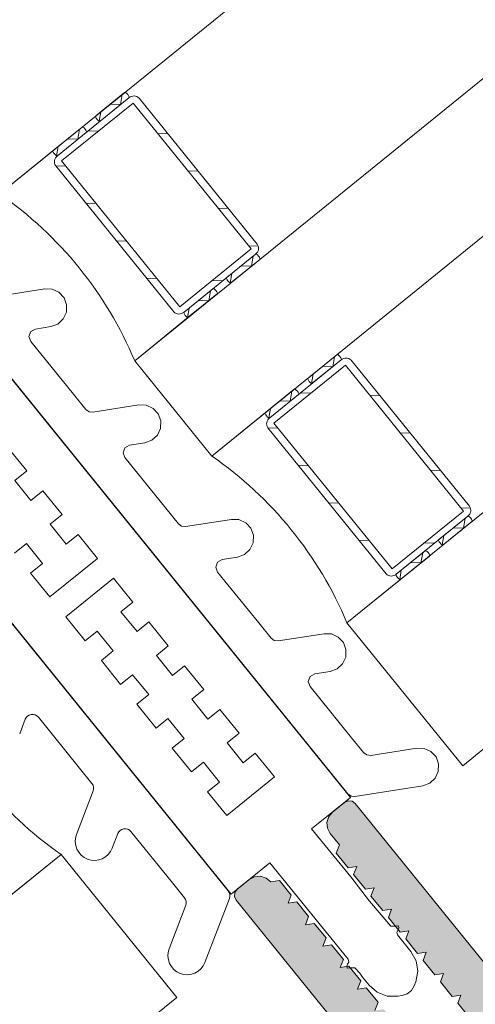
# Model space of a CAD drawing. Units: metres. Extents: x 5876 to 6372, y 343884 to 344372.
# Drawn here: x 6017 to 6017, y 344101 to 344101 of the extents above; entities that cross this region are included whole.
import ezdxf

# ---------------------------------------------------------------- set-up
doc = ezdxf.new("R2010")
doc.units = ezdxf.units.M
doc.layers.add('A_03_FE_LIN', color=131, linetype='CONTINUOUS', lineweight=13)

msp = doc.modelspace()

# ---------------------------------------------------------------- hatches: boundary and pattern name
at = {"layer": 'A_03_FE_LIN'}
h = msp.add_hatch(color=256, dxfattribs=at)
h.paths.add_polyline_path([(6016.877107153306, 344100.8521205913), (6016.877049334857, 344100.8520712683), (6016.840531034983, 344100.8224838761), (6016.840470792538, 344100.8224375452), (6016.840408280787, 344100.8223943247), (6016.840343660382, 344100.8223543264), (6016.840277096778, 344100.8223176517), (6016.840208761093, 344100.822284396), (6016.840138828758, 344100.8222546439), (6016.840067479325, 344100.822228472), (6016.839994895677, 344100.8222059472), (6016.839921264649, 344100.8221871282), (6016.839846774834, 344100.8221720624), (6016.839771617459, 344100.8221607889), (6016.839695985504, 344100.822153336), (6016.839620073234, 344100.8221497239), (6016.83954407548, 344100.8221499614), (6016.839468187346, 344100.8221540474), (6016.839392603477, 344100.8221619722), (6016.839317517968, 344100.8221737147), (6016.839243123667, 344100.8221892455), (6016.839169611608, 344100.8222085245), (6016.839097169959, 344100.8222315017), (6016.839025985407, 344100.8222581184), (6016.838956240284, 344100.8222883071), (6016.838888113616, 344100.822321989), (6016.838821780259, 344100.822359078), (6016.838757410864, 344100.8223994797), (6016.838695170007, 344100.8224430894), (6016.838635218203, 344100.822489796), (6016.838577708832, 344100.8225394785), (6016.838522789748, 344100.8225920107), (6016.838470601881, 344100.8226472572), (6016.838421279018, 344100.8227050751), (6016.721960266698, 344100.9664473191), (6016.72194482297, 344100.9664673998), (6016.721930416424, 344100.9664882376), (6016.721917083495, 344100.9665097778), (6016.721904858513, 344100.9665319652), (6016.721893773431, 344100.9665547441), (6016.72188385583, 344100.9665780546), (6016.721875131947, 344100.9666018378), (6016.721867623791, 344100.9666260322), (6016.721861350734, 344100.9666505763), (6016.721856328821, 344100.9666754061), (6016.721852571012, 344100.9667004585), (6016.721850086624, 344100.9667256692), (6016.721848882736, 344100.9667509731), (6016.721848961597, 344100.9667763056), (6016.721850323853, 344100.9668016016), (6016.721852965477, 344100.9668267965), (6016.721856879619, 344100.9668518247), (6016.721862056398, 344100.966876623), (6016.721868482927, 344100.9669011273), (6016.721876141974, 344100.9669252743), (6016.721885014224, 344100.9669490023), (6016.721895076964, 344100.9669722507), (6016.721906304006, 344100.9669949597), (6016.721918667305, 344100.9670170709), (6016.721932134589, 344100.9670385274), (6016.721946671089, 344100.9670592741), (6016.721962239918, 344100.9670792581), (6016.721978801093, 344100.967098428), (6016.721996311713, 344100.9671167344), (6016.722014727037, 344100.9671341304), (6016.722033999873, 344100.9671505713), (6016.723199477317, 344100.9680948497), (6016.72418403036, 344100.9679916235), (6016.724624693643, 344100.967447734), (6016.723692311433, 344100.9666923108), (6016.725392012757, 344100.9645944514), (6016.728853520925, 344100.9673989905), (6016.728871174475, 344100.9673857273), (6016.728889929346, 344100.9673740738), (6016.728909639271, 344100.9673641209), (6016.728930150713, 344100.9673559457), (6016.728951303382, 344100.9673496121), (6016.728972932433, 344100.9673451695), (6016.728994868968, 344100.9673426526), (6016.729016942071, 344100.9673420815), (6016.729038979468, 344100.9673434602), (6016.729060809466, 344100.9673467777), (6016.729082261245, 344100.9673520091), (6016.729103168165, 344100.9673591125), (6016.729123366377, 344100.9673680328), (6016.729142699046, 344100.9673787009), (6016.729161014807, 344100.967391033), (6016.729178171112, 344100.9674049332), (6016.729194033978, 344100.9674202928), (6016.729208479514, 344100.9674369923), (6016.729221395552, 344100.9674549013), (6016.729232680687, 344100.9674738797), (6016.729242247367, 344100.9674937805), (6016.729250020639, 344100.9675144473), (6016.729255940166, 344100.9675357195), (6016.729259959763, 344100.9675574313), (6016.729262047787, 344100.967579413), (6016.729262187974, 344100.9676014926), (6016.729260379552, 344100.9676234994), (6016.729256636357, 344100.9676452603), (6016.729250987479, 344100.9676666059), (6016.729243477503, 344100.9676873702), (6016.729234164398, 344100.9677073904), (6016.732695672684, 344100.9705119295), (6016.730995971404, 344100.9726097893), (6016.730063589164, 344100.9718543666), (6016.729685877877, 344100.9723205579), (6016.729818597493, 344100.9735864116), (6016.730828677993, 344100.9744047862), (6016.73084875893, 344100.9744202299), (6016.730869596158, 344100.9744346364), (6016.730891136272, 344100.9744479693), (6016.730913324096, 344100.9744601942), (6016.730936102699, 344100.9744712797), (6016.7309594136, 344100.9744811971), (6016.730983196748, 344100.9744899212), (6016.731007391299, 344100.9744974291), (6016.731031934881, 344100.9745037023), (6016.731056764895, 344100.9745087242), (6016.731081817206, 344100.9745124817), (6016.73110702774, 344100.9745149661), (6016.73113233187, 344100.9745161702), (6016.731157664672, 344100.9745160912), (6016.731182960581, 344100.9745147291), (6016.73120815513, 344100.9745120874), (6016.731233183715, 344100.9745081732), (6016.73125798184, 344100.9745029963), (6016.731282486086, 344100.9744965701), (6016.731306633103, 344100.9744889109), (6016.731330361233, 344100.9744800386), (6016.731353609726, 344100.974469976), (6016.731376318462, 344100.9744587485), (6016.731398429577, 344100.9744463854), (6016.731419886271, 344100.9744329186), (6016.731440633155, 344100.9744183819), (6016.731460616933, 344100.9744028128), (6016.731479786725, 344100.9743862517), (6016.731498093141, 344100.9743687411), (6016.731515489119, 344100.9743503259), (6016.731531930052, 344100.974331053), (6016.739149109634, 344100.9649295332), (6016.739165550827, 344100.9649102608), (6016.739182946736, 344100.964891845), (6016.739201253103, 344100.9648743344), (6016.739220422917, 344100.9648577733), (6016.739240406939, 344100.9648422046), (6016.739261153865, 344100.9648276683), (6016.739282610398, 344100.9648142012), (6016.739304721188, 344100.9648018377), (6016.739327430186, 344100.9647906104), (6016.739350678553, 344100.9647805477), (6016.739374406908, 344100.9647716756), (6016.739398554076, 344100.9647640164), (6016.739423058172, 344100.9647575903), (6016.739447856071, 344100.9647524131), (6016.739472884475, 344100.9647484988), (6016.739498079245, 344100.9647458574), (6016.73952337538, 344100.9647444955), (6016.739548707933, 344100.9647444164), (6016.739574011958, 344100.9647456203), (6016.739599222567, 344100.9647481043), (6016.739624275202, 344100.9647518625), (6016.739649105027, 344100.9647568843), (6016.739673648627, 344100.9647631572), (6016.739697843267, 344100.9647706656), (6016.739721626534, 344100.9647793896), (6016.739744937316, 344100.964789307), (6016.739767715621, 344100.964800392), (6016.739789903414, 344100.9648126169), (6016.739811443788, 344100.9648259497), (6016.739832280909, 344100.9648403566), (6016.739852361793, 344100.9648558001), (6016.744203478517, 344100.9683811067), (6016.744261297077, 344100.9684304296), (6016.744316543018, 344100.9684826173), (6016.744369075064, 344100.9685375364), (6016.744418757972, 344100.9685950456), (6016.74446546444, 344100.9686549981), (6016.744509074128, 344100.9687172383), (6016.744549475655, 344100.9687816079), (6016.744586565101, 344100.9688479414), (6016.744620247107, 344100.9689160681), (6016.744650435399, 344100.9689858132), (6016.744677052207, 344100.9690569977), (6016.744700029516, 344100.969129439), (6016.744719308374, 344100.9692029514), (6016.744734838974, 344100.9692773455), (6016.744746581677, 344100.969352431), (6016.744754506473, 344100.9694280149), (6016.744758592512, 344100.9695039032), (6016.744758829882, 344100.9695799009), (6016.74475521779, 344100.9696558132), (6016.744747765348, 344100.9697314451), (6016.744736491685, 344100.9698066025), (6016.744721425914, 344100.9698810924), (6016.744702606572, 344100.9699547236), (6016.744680081971, 344100.9700273068), (6016.744653910249, 344100.9700986567), (6016.744624158044, 344100.9701685886), (6016.744590901827, 344100.9702369245), (6016.744554227642, 344100.9703034878), (6016.744514228924, 344100.9703681085), (6016.744471008644, 344100.9704306203), (6016.744424677717, 344100.9704908629), (6016.727427665153, 344100.9914694607), (6016.727412221362, 344100.9914895412), (6016.727397814734, 344100.9915103789), (6016.727384481608, 344100.9915319188), (6016.727372256995, 344100.9915541067), (6016.727361171552, 344100.9915768852), (6016.72735125426, 344100.9916001959), (6016.727342530402, 344100.9916239794), (6016.727335022152, 344100.9916481734), (6016.727328749123, 344100.9916727174), (6016.727323726956, 344100.9916975472), (6016.727319969162, 344100.9917225995), (6016.727317485008, 344100.9917478104), (6016.727316281131, 344100.9917731147), (6016.727316360012, 344100.991798447), (6016.727317722221, 344100.9918237433), (6016.727320363606, 344100.9918489376), (6016.727324277887, 344100.9918739662), (6016.727329454813, 344100.9918987644), (6016.727335880966, 344100.9919232684), (6016.727343540285, 344100.9919474157), (6016.727352412408, 344100.9919711436), (6016.727362475297, 344100.9919943921), (6016.727373702697, 344100.9920171012), (6016.72738606563, 344100.9920392121), (6016.72739953305, 344100.9920606688), (6016.72741406945, 344100.9920814154), (6016.727429638409, 344100.9921013996), (6016.727446199298, 344100.9921205693), (6016.727463709984, 344100.9921388756), (6016.727482125349, 344100.9921562717), (6016.727501398135, 344100.9921727123), (6016.728278383327, 344100.9928022315), (6016.72831854476, 344100.9928331188), (6016.728360219264, 344100.9928619324), (6016.728403299806, 344100.9928885983), (6016.728447675219, 344100.9929130479), (6016.72849323259, 344100.9929352185), (6016.728539854192, 344100.9929550534), (6016.728587420462, 344100.9929725013), (6016.72863580945, 344100.9929875173), (6016.72868489698, 344100.9930000638), (6016.728734556741, 344100.9930101074), (6016.728784661624, 344100.9930176233), (6016.728835082922, 344100.9930225916), (6016.728885691076, 344100.9930249996), (6016.728936356312, 344100.9930248416), (6016.728986948275, 344100.9930221175), (6016.729037337656, 344100.9930168341), (6016.729087394648, 344100.9930090058), (6016.729136990914, 344100.992998652), (6016.729185998971, 344100.9929857995), (6016.729234293321, 344100.9929704812), (6016.729281749551, 344100.9929527367), (6016.729328246567, 344100.9929326113), (6016.729373664241, 344100.9929101565), (6016.729417886409, 344100.9928854301), (6016.72946079945, 344100.9928584961), (6016.729502293277, 344100.9928294226), (6016.729542261112, 344100.9927982849), (6016.729580600544, 344100.992765163), (6016.729617213559, 344100.9927301419), (6016.729652005446, 344100.9926933109), (6016.729684887291, 344100.9926547651), (6016.730255106416, 344100.9927452288), (6016.7310247875, 344100.9917952478), (6016.730818021479, 344100.9912561923), (6016.731388240525, 344100.9913466552), (6016.732157921708, 344100.9903966748), (6016.731951155713, 344100.9898576192), (6016.732521374735, 344100.9899480824), (6016.733291055945, 344100.9889981018), (6016.733084289699, 344100.9884590458), (6016.733654508665, 344100.9885495093), (6016.734424189925, 344100.9875995286), (6016.73421742392, 344100.9870604727), (6016.734787643087, 344100.9871509361), (6016.735557324208, 344100.9862009551), (6016.735350558171, 344100.9856618997), (6016.735920777236, 344100.9857523627), (6016.736690458482, 344100.9848023821), (6016.736483692403, 344100.9842633263), (6016.737053911475, 344100.9843537898), (6016.737823592613, 344100.983403809), (6016.737616826398, 344100.982864753), (6016.738187045576, 344100.9829552161), (6016.739412859539, 344100.9814422528), (6016.741530380115, 344100.9806300338), (6016.741594229148, 344100.9806079866), (6016.741659420805, 344100.9805903002), (6016.741725657901, 344100.9805770553), (6016.741792638076, 344100.9805683122), (6016.741860055493, 344100.9805641108), (6016.741927602624, 344100.9805644701), (6016.74199497161, 344100.9805693888), (6016.742061854717, 344100.9805788446), (6016.742127946999, 344100.980592794), (6016.742192946922, 344100.9806111734), (6016.74225655756, 344100.9806338988), (6016.742318488779, 344100.9806608672), (6016.742378458473, 344100.9806919547), (6016.742436192473, 344100.9807270199), (6016.742491427289, 344100.9807659025), (6016.742543911266, 344100.9808084252), (6016.742593404816, 344100.9808543944), (6016.742639682098, 344100.9809035999), (6016.74268253202, 344100.9809558175), (6016.742721758833, 344100.9810108084), (6016.742757183883, 344100.9810683222), (6016.742788645397, 344100.9811280965), (6016.742815999612, 344100.9811898582), (6016.742839122135, 344100.9812533258), (6016.742857907122, 344100.9813182096), (6016.742872268787, 344100.9813842132), (6016.742882142125, 344100.9814510364), (6016.742887481527, 344100.9815183732), (6016.74288826275, 344100.9815859169), (6016.742884482614, 344100.9816533594), (6016.742876157861, 344100.9817203925), (6016.742520799991, 344100.983960329), (6016.741891280937, 344100.984737314), (6016.742098046894, 344100.9852763696), (6016.741527827836, 344100.9851859065), (6016.74075814668, 344100.9861358871), (6016.740964912728, 344100.9866749428), (6016.740394693742, 344100.9865844796), (6016.739625012527, 344100.9875344603), (6016.739831778583, 344100.9880735161), (6016.739261559575, 344100.9879830529), (6016.738491878436, 344100.9889330337), (6016.738698644399, 344100.9894720892), (6016.738128425509, 344100.9893816258), (6016.737358744162, 344100.9903316066), (6016.737565510399, 344100.9908706626), (6016.736995291331, 344100.9907801994), (6016.736225610085, 344100.9917301799), (6016.736432376164, 344100.9922692358), (6016.73586215706, 344100.9921787726), (6016.73509247585, 344100.9931287531), (6016.735299242079, 344100.993667809), (6016.734729022816, 344100.9935773456), (6016.733959341805, 344100.9945273265), (6016.734166107641, 344100.995066382), (6016.733569812941, 344100.9958023604), (6016.73353892549, 344100.9958425218), (6016.73351011183, 344100.9958841964), (6016.733483446222, 344100.9959272771), (6016.733458996502, 344100.9959716527), (6016.733436825927, 344100.9960172098), (6016.733416991234, 344100.9960638313), (6016.733399543356, 344100.9961113978), (6016.733384526949, 344100.9961597866), (6016.733371980731, 344100.9962088738), (6016.733361936926, 344100.996258534), (6016.73335442114, 344100.9963086389), (6016.733349452719, 344100.9963590601), (6016.733347044694, 344100.9964096684), (6016.733347202767, 344100.9964603333), (6016.733349926851, 344100.9965109254), (6016.733355210068, 344100.9965613148), (6016.733363038661, 344100.9966113719), (6016.733373392216, 344100.9966609678), (6016.733386244837, 344100.9967099759), (6016.733401563048, 344100.9967582704), (6016.733419307831, 344100.9968057271), (6016.73343943324, 344100.9968522235), (6016.733461887909, 344100.9968976413), (6016.73348661421, 344100.9969418636), (6016.73351354833, 344100.9969847765), (6016.733542621659, 344100.9970262703), (6016.733573759387, 344100.9970662383), (6016.733606881218, 344100.9971045778), (6016.733641902565, 344100.9971411907), (6016.733678733439, 344100.9971759827), (6016.733717279006, 344100.9972088646), (6016.734494263968, 344100.9978383833), (6016.734514344792, 344100.9978538269), (6016.734535182171, 344100.9978682341), (6016.734556722229, 344100.9978815666), (6016.734578910121, 344100.9978937916), (6016.734601688774, 344100.997904877), (6016.734624999593, 344100.9979147944), (6016.734648782633, 344100.9979235182), (6016.734672977228, 344100.9979310266), (6016.734697520995, 344100.9979372997), (6016.734722350927, 344100.9979423217), (6016.734747403222, 344100.997946079), (6016.73477261383, 344100.9979485634), (6016.734797917909, 344100.9979497675), (6016.734823250602, 344100.9979496883), (6016.734848546692, 344100.9979483263), (6016.734873741241, 344100.9979456846), (6016.734898769815, 344100.9979417708), (6016.734923567833, 344100.9979365935), (6016.73494807201, 344100.9979301674), (6016.734972219074, 344100.9979225082), (6016.734995947347, 344100.9979136361), (6016.735019195757, 344100.9979035732), (6016.735041904588, 344100.9978923457), (6016.735064015692, 344100.9978799829), (6016.735085472262, 344100.9978665157), (6016.73510621908, 344100.9978519791), (6016.735126203115, 344100.9978364104), (6016.735145372845, 344100.9978198491), (6016.735163679107, 344100.9978023385), (6016.735181075112, 344100.9977839232), (6016.735197516138, 344100.9977646506), (6016.752194528736, 344100.9767860525), (6016.752243851461, 344100.9767282343), (6016.752296039373, 344100.9766729879), (6016.752350958644, 344100.9766204563), (6016.752408467904, 344100.9765707733), (6016.752468419744, 344100.9765240666), (6016.752530660376, 344100.9764804567), (6016.752595030112, 344100.9764400556), (6016.75266136336, 344100.9764029661), (6016.752729489945, 344100.9763692842), (6016.752799235099, 344100.9763390956), (6016.752870419634, 344100.9763124787), (6016.752942861102, 344100.9762895014), (6016.753016373294, 344100.9762702229), (6016.753090767737, 344100.976254692), (6016.753165853243, 344100.9762429493), (6016.753241436889, 344100.9762350246), (6016.75331732517, 344100.9762309383), (6016.753393323139, 344100.9762307014), (6016.753469235183, 344100.9762343132), (6016.753544867043, 344100.9762417658), (6016.753620024359, 344100.9762530394), (6016.75369451431, 344100.9762681053), (6016.753768145486, 344100.9762869247), (6016.753840728986, 344100.9763094491), (6016.753912078357, 344100.9763356207), (6016.7539820107, 344100.9763653729), (6016.754050346284, 344100.9763986288), (6016.754116910044, 344100.9764353035), (6016.754181530479, 344100.9764753019), (6016.754244042409, 344100.9765185222), (6016.754304284748, 344100.9765648532), (6016.758655401232, 344100.9800901597), (6016.758674674303, 344100.9801066009), (6016.758693089528, 344100.9801239967), (6016.75871060023, 344100.9801423031), (6016.758727161227, 344100.980161473), (6016.758742729853, 344100.9801814568), (6016.758757266666, 344100.9802022037), (6016.758770733795, 344100.9802236603), (6016.75878309675, 344100.9802457712), (6016.758794324351, 344100.9802684803), (6016.758804386924, 344100.9802917285), (6016.758813259388, 344100.9803154569), (6016.758820918314, 344100.9803396038), (6016.758827344634, 344100.9803641081), (6016.758832521665, 344100.9803889063), (6016.758836435784, 344100.9804139344), (6016.758839077241, 344100.9804391291), (6016.758840439386, 344100.9804644252), (6016.758840518588, 344100.980489758), (6016.75883931434, 344100.9805150618), (6016.75883683031, 344100.9805402725), (6016.75883307227, 344100.9805653249), (6016.758828050488, 344100.9805901551), (6016.758821777465, 344100.9806146988), (6016.758814269317, 344100.9806388933), (6016.758805545094, 344100.9806626762), (6016.758795627932, 344100.9806859872), (6016.758784542451, 344100.9807087657), (6016.758772317695, 344100.9807309535), (6016.758758984834, 344100.9807524937), (6016.758744578127, 344100.980773331), (6016.758729134483, 344100.980793412), (6016.751111954721, 344100.9901949316), (6016.751096510992, 344100.9902150124), (6016.751082104171, 344100.9902358496), (6016.751068771438, 344100.9902573899), (6016.751056546585, 344100.9902795777), (6016.751045461187, 344100.9903023563), (6016.751035543819, 344100.9903256668), (6016.751026820074, 344100.9903494503), (6016.751019311632, 344100.9903736445), (6016.751013038541, 344100.9903981883), (6016.751008016688, 344100.9904230181), (6016.75100425889, 344100.9904480709), (6016.751001774598, 344100.9904732814), (6016.751000570721, 344100.9904985857), (6016.751000649639, 344100.9905239179), (6016.751002011754, 344100.9905492139), (6016.75100465336, 344100.9905744086), (6016.751008567644, 344100.9905994374), (6016.751013744403, 344100.9906242354), (6016.751020170788, 344100.9906487394), (6016.751027829839, 344100.9906728867), (6016.751036702187, 344100.9906966148), (6016.751046764972, 344100.9907198633), (6016.751057992369, 344100.9907425722), (6016.751070355192, 344100.9907646832), (6016.751083822535, 344100.9907861397), (6016.751098359215, 344100.9908068867), (6016.751113928, 344100.9908268706), (6016.751130488812, 344100.9908460401), (6016.751147999577, 344100.9908643468), (6016.751166414938, 344100.9908817427), (6016.751185687855, 344100.9908981836), (6016.752195768462, 344100.9917165584), (6016.753461622047, 344100.9915838386), (6016.753839333549, 344100.9911176478), (6016.752906951352, 344100.9903622249), (6016.754606652527, 344100.9882643651), (6016.758068160899, 344100.9910689043), (6016.758085814416, 344100.9910556415), (6016.758104569288, 344100.991043988), (6016.75812427926, 344100.9910340348), (6016.758144790467, 344100.9910258592), (6016.758165942984, 344100.991019526), (6016.758187572182, 344100.9910150831), (6016.758209508809, 344100.9910125665), (6016.758231582076, 344100.9910119955), (6016.758253619527, 344100.9910133743), (6016.758275449362, 344100.9910166919), (6016.758296901061, 344100.9910219228), (6016.758317807877, 344100.9910290262), (6016.758338006402, 344100.9910379465), (6016.758357338916, 344100.9910486147), (6016.758375654623, 344100.9910609467), (6016.758392810951, 344100.9910748469), (6016.758408673889, 344100.9910902068), (6016.75842311944, 344100.991106906), (6016.758436035255, 344100.991124815), (6016.75844732062, 344100.9911437939), (6016.758456887193, 344100.9911636944), (6016.758464660517, 344100.9911843613), (6016.758470580235, 344100.9912056337), (6016.75847459943, 344100.991227345), (6016.758476687589, 344100.9912493268), (6016.758476827752, 344100.9912714068), (6016.758475019236, 344100.9912934133), (6016.758471276105, 344100.991315174), (6016.758465627508, 344100.9913365199), (6016.758458117345, 344100.9913572842), (6016.758448804308, 344100.9913773045), (6016.761910312543, 344100.9941818436), (6016.760210611288, 344100.9962797031), (6016.759278229224, 344100.9955242807), (6016.758837565945, 344100.9960681704), (6016.758940792065, 344100.9970527231), (6016.760106269756, 344100.9979970015), (6016.760126350732, 344100.9980124453), (6016.760147187805, 344100.9980268519), (6016.760168728146, 344100.998040185), (6016.760190916071, 344100.9980524097), (6016.760213694543, 344100.998063495), (6016.760237005292, 344100.9980734121), (6016.760260788511, 344100.9980821364), (6016.760284982961, 344100.9980896446), (6016.760309526621, 344100.9980959175), (6016.760334356421, 344100.9981009396), (6016.760359409125, 344100.9981046975), (6016.760384619534, 344100.9981071815), (6016.760409923672, 344100.9981083856), (6016.760435256285, 344100.9981083064), (6016.760460552498, 344100.9981069443), (6016.760485746961, 344100.9981043027), (6016.760510775509, 344100.9981003886), (6016.760535573551, 344100.9980952116), (6016.76056007758, 344100.9980887854), (6016.76058422483, 344100.9980811263), (6016.76060795295, 344100.9980722538), (6016.760631201385, 344100.9980621912), (6016.760653910228, 344100.998050964), (6016.760676021326, 344100.9980386007), (6016.760697477995, 344100.9980251337), (6016.760718224918, 344100.9980105971), (6016.760738208792, 344100.997995028), (6016.760757378409, 344100.9979784673), (6016.76077568508, 344100.9979609567), (6016.760793081032, 344100.9979425413), (6016.760809521773, 344100.9979232684), (6016.877270534023, 344100.8541810247), (6016.877316865102, 344100.8541207824), (6016.877360085465, 344100.8540582706), (6016.877400084173, 344100.8539936498), (6016.877436758502, 344100.8539270861), (6016.87747001438, 344100.8538587505), (6016.877499766401, 344100.8537888182), (6016.877525938366, 344100.8537174687), (6016.877548462787, 344100.8536448853), (6016.877567282128, 344100.8535712541), (6016.877582348104, 344100.8534967644), (6016.877593621616, 344100.853421607), (6016.877601074087, 344100.853345975), (6016.8776046863, 344100.8532700628), (6016.877604448899, 344100.853194065), (6016.877600362751, 344100.8531181768), (6016.877592438262, 344100.8530425932), (6016.877580695297, 344100.8529675074), (6016.877565164793, 344100.8528931133), (6016.877545886034, 344100.8528196011), (6016.877522908662, 344100.8527471595), (6016.877496291634, 344100.8526759747), (6016.87746610354, 344100.85260623), (6016.877432421372, 344100.8525381029), (6016.877395331974, 344100.8524717697), (6016.87735493046, 344100.8524074004), (6016.877311320528, 344100.8523451597), (6016.877264614391, 344100.8522852075), (6016.877214931495, 344100.8522276986), (6016.877162399456, 344100.852172779)], flags=16)
h.paths.add_polyline_path([(6016.838311856734, 344100.8277645247), (6016.872343804159, 344100.8553374561), (6016.767717748947, 344100.98447238), (6016.767562352105, 344100.9843464762), (6016.767502109602, 344100.9843001452), (6016.767439597837, 344100.9842569249), (6016.767374977288, 344100.9842169263), (6016.767308413565, 344100.9841802517), (6016.767240078038, 344100.9841469961), (6016.767170145513, 344100.9841172438), (6016.767098796063, 344100.9840910718), (6016.767026212622, 344100.9840685473), (6016.766952581594, 344100.9840497283), (6016.766878091742, 344100.9840346626), (6016.766802934429, 344100.9840233886), (6016.766727302544, 344100.9840159364), (6016.766651390044, 344100.984012324), (6016.766575392354, 344100.9840125612), (6016.766499504152, 344100.9840166472), (6016.766423920209, 344100.9840245721), (6016.766348834794, 344100.9840363149), (6016.766274440623, 344100.9840518454), (6016.766200928369, 344100.9840711242), (6016.766128486901, 344100.9840941016), (6016.76605730236, 344100.9841207187), (6016.765987556985, 344100.9841509069), (6016.765919430485, 344100.984184589), (6016.765853097204, 344100.9842216782), (6016.765788727772, 344100.9842620799), (6016.765726487084, 344100.9843056895), (6016.765666535019, 344100.9843523959), (6016.765609025821, 344100.9844020791), (6016.765554106594, 344100.9844546107), (6016.765501918693, 344100.9845098568), (6016.765452595983, 344100.9845676756), (6016.761171866743, 344100.9898511739), (6016.759646225977, 344100.9902882225), (6016.75888519974, 344100.9896716338), (6016.758996308463, 344100.9880885209), (6016.7632770377, 344100.9828050224), (6016.763323368458, 344100.98274478), (6016.763366588979, 344100.9826822683), (6016.763406587665, 344100.9826176475), (6016.763443261852, 344100.9825510838), (6016.763476517939, 344100.9824827482), (6016.763506270116, 344100.9824128159), (6016.763532442003, 344100.9823414666), (6016.763554966555, 344100.982268883), (6016.76357378586, 344100.9821952519), (6016.763588851592, 344100.9821207618), (6016.7636001252, 344100.9820456043), (6016.763607577696, 344100.9819699726), (6016.763611189797, 344100.9818940603), (6016.763610952495, 344100.9818180627), (6016.763606866307, 344100.9817421743), (6016.763598941614, 344100.9816665905), (6016.763587199046, 344100.9815915054), (6016.763571668239, 344100.981517111), (6016.763552389561, 344100.9814435988), (6016.763529412041, 344100.9813711571), (6016.763502795166, 344100.9812999726), (6016.763472607136, 344100.9812302277), (6016.76343892507, 344100.981162101), (6016.763401835557, 344100.9810957675), (6016.763361434056, 344100.9810313981), (6016.763317824265, 344100.9809691574), (6016.763271117808, 344100.9809092053), (6016.763221434892, 344100.9808516959), (6016.763168903001, 344100.9807967768), (6016.763113657007, 344100.980744589), (6016.763055838452, 344100.9806952659), (6016.738347711998, 344100.9606765624), (6016.738287469487, 344100.9606302314), (6016.738224957896, 344100.9605870107), (6016.7381603372, 344100.9605470123), (6016.738093773884, 344100.9605103381), (6016.738025437956, 344100.960477082), (6016.737955505689, 344100.96044733), (6016.737884156442, 344100.9604211581), (6016.737811572797, 344100.9603986335), (6016.737737941476, 344100.9603798142), (6016.73766345168, 344100.9603647483), (6016.73758829448, 344100.960353475), (6016.737512662577, 344100.960346022), (6016.737436750369, 344100.9603424102), (6016.737360752479, 344100.9603426475), (6016.737284864453, 344100.9603467338), (6016.737209280416, 344100.9603546583), (6016.737134195037, 344100.9603664011), (6016.737059800561, 344100.9603819317), (6016.736986288606, 344100.9604012106), (6016.736913846935, 344100.9604241878), (6016.736842662377, 344100.9604508047), (6016.736772917214, 344100.9604809931), (6016.736704790392, 344100.9605146752), (6016.736638457221, 344100.9605517642), (6016.736574087704, 344100.9605921657), (6016.736511847217, 344100.9606357758), (6016.736451895321, 344100.9606824821), (6016.736394385555, 344100.9607321652), (6016.73633946675, 344100.9607846971), (6016.736287278944, 344100.9608399431), (6016.736237955856, 344100.9608977615), (6016.731957226794, 344100.9661812603), (6016.730431586026, 344100.9666183086), (6016.72967055994, 344100.9660017196), (6016.729781668593, 344100.9644186071), (6016.734062397757, 344100.9591351086), (6016.734108728661, 344100.959074866), (6016.734151948928, 344100.9590123543), (6016.734191947826, 344100.9589477337), (6016.734228622245, 344100.9588811701), (6016.734261877973, 344100.9588128344), (6016.73429163025, 344100.9587429022), (6016.734317801932, 344100.9586715528), (6016.734340326566, 344100.9585989692), (6016.734359145838, 344100.9585253377), (6016.734374211643, 344100.9584508482), (6016.73438548528, 344100.9583756906), (6016.73439293768, 344100.9583000589), (6016.734396549936, 344100.9582241466), (6016.734396312774, 344100.9581481489), (6016.734392226514, 344100.9580722606), (6016.734384301843, 344100.9579966768), (6016.734372559135, 344100.9579215914), (6016.734357028518, 344100.9578471971), (6016.734337749584, 344100.9577736846), (6016.734314772315, 344100.9577012435), (6016.73428815531, 344100.9576300586), (6016.734257967169, 344100.9575603133), (6016.734224285075, 344100.9574921867), (6016.734187195839, 344100.9574258539), (6016.734146794109, 344100.9573614841), (6016.734103184109, 344100.9572992434), (6016.734056478133, 344100.9572392915), (6016.734006795145, 344100.9571817823), (6016.733954263131, 344100.957126863), (6016.7338990171, 344100.9570746752), (6016.733841198557, 344100.9570253525), (6016.733685801612, 344100.9568994486)])

# ---------------------------------------------------------------- linework, layer by layer
for p, q in [((6016.711993294968, 344101.037524103), (6018.596959157444, 344102.5647371648)), ((6018.605772423191, 344102.5538593733), (6016.720806563831, 344101.0266463141)), ((6016.725842715588, 344101.0204304329), (6018.610808574952, 344102.5476434923)), ((6018.619621840829, 344102.536765701), (6016.734655981491, 344101.0095526419)), ((6016.742210209228, 344101.0002288204), (6018.627176068669, 344102.5274418799)), ((6016.720151641513, 344101.0441340547), (6016.71827133751, 344101.0426106186)), ((6016.7204270562, 344101.0437941239), (6016.715765145443, 344101.0400170097)), ((6016.720702470764, 344101.0434541929), (6016.716040560001, 344101.0396770788)), ((6016.718546752233, 344101.0422706878), (6016.7204270562, 344101.0437941239)), ((6016.719880098336, 344101.0433509743), (6016.719993176358, 344101.044005665)), ((6016.728414078095, 344101.0339361252), (6016.720702470764, 344101.0434541929)), ((6016.728802570709, 344101.0342508847), (6016.721090963296, 344101.0437689524)), ((6016.71849222723, 344101.0422645258), (6016.718597671432, 344101.0428750167)), ((6016.719880098336, 344101.0433509743), (6016.719216191335, 344101.0433761463)), ((6016.717370034708, 344101.0418803766), (6016.715489730901, 344101.0403569407)), ((6016.715765145443, 344101.0400170097), (6016.717645449513, 344101.0415404458)), ((6016.717098491697, 344101.0410972965), (6016.717211569788, 344101.0417519872)), ((6016.718443078782, 344101.0416236169), (6016.717779171666, 344101.0416487886)), ((6016.722968131449, 344101.0414520533), (6016.722304224452, 344101.0414772249)), ((6016.717098491697, 344101.0410972965), (6016.716434584686, 344101.0411224682)), ((6016.715489730901, 344101.0403569407), (6016.711993297987, 344101.0375241051)), ((6016.715710620893, 344101.0400108477), (6016.715816064691, 344101.0406213385)), ((6016.716040560001, 344101.0396770788), (6016.7237521675, 344101.0301590113)), ((6016.723363675026, 344101.0298442518), (6016.715652067622, 344101.0393623196)), ((6016.716315974534, 344101.0393371477), (6016.715652067622, 344101.0393623196)), ((6016.715652067622, 344101.0393623196), (6016.723363675026, 344101.0298442518)), ((6016.724946767002, 344101.0390099185), (6016.72428285989, 344101.03903509)), ((6016.718294607584, 344101.0368950163), (6016.717630700405, 344101.0369201877)), ((6016.72692540248, 344101.0365677837), (6016.726261495306, 344101.0365929549)), ((6016.720273243061, 344101.0344528815), (6016.719609335964, 344101.0344780529)), ((6016.7237521675, 344101.0301590113), (6016.728414078095, 344101.0339361252)), ((6016.728869822664, 344101.034126949), (6016.728240128319, 344101.0341508235)), ((6016.724027582205, 344101.0298190803), (6016.728689492886, 344101.0335961943)), ((6016.728689492886, 344101.0335961943), (6016.726809188733, 344101.0320727582)), ((6016.727084603242, 344101.0317328275), (6016.728964907345, 344101.0332562634)), ((6016.728417949465, 344101.0328131142), (6016.728531027498, 344101.0334678046)), ((6016.728417949465, 344101.0328131142), (6016.727754042437, 344101.0328382857)), ((6016.722251878432, 344101.0320107465), (6016.721587971336, 344101.0320359179)), ((6016.726532343292, 344101.0318484561), (6016.725868436296, 344101.0318736273)), ((6016.727030078793, 344101.0317266653), (6016.727135522532, 344101.0323371562)), ((6016.725907886027, 344101.0313425162), (6016.724027582205, 344101.0298190803)), ((6016.725636342683, 344101.0305594362), (6016.72574942097, 344101.0312141267)), ((6016.724302996738, 344101.0294791492), (6016.726183300735, 344101.0310025854)), ((6016.725636342683, 344101.0305594362), (6016.724972435872, 344101.0305846079)), ((6016.724248472079, 344101.0294729874), (6016.724353915914, 344101.0300834781)), ((6016.720806563831, 344101.0266463141), (6016.724302996738, 344101.0294791492)), ((6016.734276473798, 344101.0267004514), (6016.729614563043, 344101.0229233375)), ((6016.734001059341, 344101.0270403827), (6016.732120755332, 344101.0255169467)), ((6016.732396169897, 344101.0251770157), (6016.734276473798, 344101.0267004514)), ((6016.733729515918, 344101.0262573023), (6016.733842594035, 344101.0269119929)), ((6016.720806563831, 344101.0266463141), (6016.725842715588, 344101.0204304329)), ((6016.734551888227, 344101.0263605203), (6016.729889977625, 344101.0225834067)), ((6016.733729515918, 344101.0262573023), (6016.733065608889, 344101.0262824738)), ((6016.742263495742, 344101.016842453), (6016.734551888227, 344101.0263605203)), ((6016.742651988407, 344101.0171572124), (6016.734940380878, 344101.0266752798)), ((6016.732341645146, 344101.0251708532), (6016.732447089093, 344101.0257813445)), ((6016.731219452533, 344101.0247867044), (6016.729339148646, 344101.0232632687)), ((6016.729614563043, 344101.0229233375), (6016.731494867214, 344101.0244467738)), ((6016.730947909299, 344101.0240036243), (6016.731060987426, 344101.024658315)), ((6016.732292496437, 344101.0245299448), (6016.731628589448, 344101.0245551165)), ((6016.736817549147, 344101.024358381), (6016.736153642158, 344101.0243835527)), ((6016.729560038531, 344101.0229171755), (6016.729665482288, 344101.0235276665)), ((6016.730947909299, 344101.0240036243), (6016.730284002205, 344101.024028796)), ((6016.729339148646, 344101.0232632687), (6016.725842715588, 344101.0204304329)), ((6016.702227947511, 344101.0225384908), (6016.726912220803, 344100.9920718754)), ((6016.737213092772, 344101.0127505797), (6016.729501485174, 344101.0222686471)), ((6016.730165392271, 344101.0222434757), (6016.729501485174, 344101.0222686471)), ((6016.729501485174, 344101.0222686471), (6016.737213092772, 344101.0127505797)), ((6016.729889977625, 344101.0225834067), (6016.737601585301, 344101.0130653391)), ((6016.738796184747, 344101.0219162464), (6016.73813227765, 344101.0219414179)), ((6016.73214402514, 344101.019801344), (6016.73148011811, 344101.0198265155)), ((6016.740774820018, 344101.0194741113), (6016.740110912902, 344101.0194992829)), ((6016.7341226607, 344101.0173592092), (6016.733458753521, 344101.0173843807)), ((6016.737601585301, 344101.0130653391), (6016.742263495742, 344101.016842453)), ((6016.737876999869, 344101.0127254083), (6016.742538910442, 344101.0165025221)), ((6016.742538910442, 344101.0165025221), (6016.740658606453, 344101.0149790859)), ((6016.742719240219, 344101.0170332768), (6016.742089545689, 344101.0170571513)), ((6016.74093402108, 344101.0146391552), (6016.742814325006, 344101.0161625911)), ((6016.742267367357, 344101.015719442), (6016.742380445218, 344101.0163741324)), ((6016.740879496349, 344101.0146329931), (6016.740984940077, 344101.0152434842)), ((6016.742267367357, 344101.015719442), (6016.741603460224, 344101.0157446135)), ((6016.736101296138, 344101.0149170743), (6016.735437389041, 344101.0149422457)), ((6016.740381760975, 344101.0147547839), (6016.739717853856, 344101.0147799553)), ((6016.739757303769, 344101.0142488439), (6016.737876999869, 344101.0127254083)), ((6016.738152414266, 344101.0123854771), (6016.740032718396, 344101.0139089132)), ((6016.739485760711, 344101.0134657642), (6016.739598838676, 344101.0141204545)), ((6016.739485760711, 344101.0134657642), (6016.738821853613, 344101.0134909356)), ((6016.738097889635, 344101.0123793152), (6016.738203333632, 344101.0129898063)), ((6016.734655981491, 344101.0095526419), (6016.738152414266, 344101.0123854771)), ((6016.734655981491, 344101.0095526419), (6016.742210209228, 344101.0002288204)), ((6016.713663203273, 344101.0032618307), (6016.713301362794, 344101.002318483)), ((6016.717010565229, 344100.9957547497), (6016.718096087104, 344100.9985847924)), ((6016.719706585674, 344100.9958027736), (6016.719344745063, 344100.994859426)), ((6016.7160083422, 344100.9944441887), (6014.831042482729, 344099.4672311291)), ((6016.7160083422, 344100.9944441887), (6016.712511909136, 344100.9916113531)), ((6016.7235625699, 344100.9851203672), (6016.7160083422, 344100.9944441887)), ((6016.726990564383, 344100.9915780511), (6016.725388127219, 344100.987400369)), ((6016.723053947472, 344100.9882956925), (6016.724139469327, 344100.9911257355)), ((6014.838596710557, 344099.4579073082), (6016.7235625699, 344100.9851203672))]:
    msp.add_line(p, q, dxfattribs=at)
for points in [[(6016.68889768486, 344101.0390231654), (6016.727109487257, 344100.9918601698), (6016.729634688844, 344100.9939061065), (6016.734731110555, 344100.987615837), (6016.734788918787, 344100.9874225719), (6016.73469757582, 344100.987281415), (6016.734659125067, 344100.9871486582), (6016.734659125067, 344100.9871486582), (6016.734678901437, 344100.9870195418), (6016.734825867818, 344100.9870403869), (6016.735017852166, 344100.9870405589), (6016.735169432579, 344100.9870452305), (6016.73550069146, 344100.9867084075), (6016.73567137259, 344100.9864369011), (6016.736112210581, 344100.9859112118), (6016.736636542922, 344100.9854556521), (6016.737285064593, 344100.985206898), (6016.737979554485, 344100.985194953), (6016.738264663949, 344100.9852401845), (6016.738593010336, 344100.9853533373), (6016.738862854392, 344100.9855719668), (6016.73904164906, 344100.9858697036), (6016.739145032306, 344100.9861392317), (6016.739277392477, 344100.9868210962), (6016.739168558955, 344100.9875071098), (6016.738831658176, 344100.9881145281), (6016.737959575956, 344100.989190898), (6016.737901763807, 344100.9893841277), (6016.737993083229, 344100.989525336), (6016.738031529535, 344100.9896581415), (6016.738011729476, 344100.9897872539), (6016.737864795086, 344100.9897663867), (6016.737672838934, 344100.9897661839), (6016.737521287285, 344100.9897615017), (6016.736133893017, 344100.9914017971), (6016.734907144722, 344100.9929767883), (6016.732354136602, 344100.9961094229), (6016.734879338243, 344100.9981553597), (6016.696667535883, 344101.0453183553)], [(6016.710028877844, 344101.0288588614), (6016.73471315135, 344100.998392246), (6016.73492257931, 344100.9982401698), (6016.735179987279, 344100.9982131814), (6016.739599184777, 344100.9989142713), (6016.739599184777, 344100.9989142713), (6016.740056721925, 344100.9990831988), (6016.740414785131, 344100.9994143586), (6016.740618863218, 344100.9998573358), (6016.740637886733, 344101.0003446905), (6016.740468959367, 344101.0008022276), (6016.74013779925, 344101.0011602908), (6016.73969482241, 344101.0013643687), (6016.739207467398, 344101.0013833923), (6016.736213817785, 344101.0009084605), (6016.735956409506, 344101.0009354485), (6016.735746981783, 344101.0010875252), (6016.734963176452, 344101.0020549386), (6016.732247770144, 344101.0054064341), (6016.732136336697, 344101.0057297918), (6016.732258824153, 344101.0060491267), (6016.732557919161, 344101.0062150178), (6016.73355580237, 344101.0063733285), (6016.734013339539, 344101.0065422554), (6016.734371402947, 344101.0068734158), (6016.734575480808, 344101.0073163927), (6016.734594504285, 344101.0078037475), (6016.734425577131, 344101.0082612842), (6016.73409441719, 344101.0086193478), (6016.73365144019, 344101.0088234259), (6016.733164085329, 344101.0088424492), (6016.730170435499, 344101.0083675173), (6016.729913027186, 344101.0083945055), (6016.729703599533, 344101.0085465819), (6016.728896187119, 344101.0095431325), (6016.726204387866, 344101.012865491), (6016.726092954443, 344101.0131888487), (6016.726215441757, 344101.0135081836), (6016.726514536997, 344101.0136740748), (6016.727512420428, 344101.0138323854), (6016.727969957315, 344101.0140013124), (6016.728328020805, 344101.0143324728), (6016.728532098654, 344101.0147754494), (6016.728551122239, 344101.0152628045), (6016.728382194857, 344101.0157203414), (6016.728051034725, 344101.0160784047), (6016.727608057678, 344101.0162824825), (6016.727120703029, 344101.016301506), (6016.72412705317, 344101.0158265743), (6016.723869645126, 344101.0158535625), (6016.723660217244, 344101.016005639), (6016.722829197951, 344101.0170313264), (6016.720161005786, 344101.0203245482), (6016.720049572227, 344101.0206479058), (6016.720172059552, 344101.0209672404), (6016.720471154855, 344101.0211331318), (6016.721469038001, 344101.0212914422), (6016.721926574973, 344101.0214603694), (6016.722284638477, 344101.0217915297), (6016.722488716343, 344101.0222345065), (6016.722507739789, 344101.0227218613), (6016.722338812836, 344101.0231793985), (6016.722007652683, 344101.0235374618), (6016.721564675462, 344101.0237415396), (6016.721077320783, 344101.023760563), (6016.718083671029, 344101.0232856313), (6016.717826262901, 344101.0233126195), (6016.717616834916, 344101.023464696), (6016.716807337591, 344101.0244638199), (6016.71401902551, 344101.0279052999), (6016.713907591787, 344101.0282286576), (6016.714030079278, 344101.0285479923), (6016.714329174645, 344101.0287138835), (6016.715327057865, 344101.0288721939), (6016.7157845948, 344101.0290411211), (6016.716142658312, 344101.0293722816), (6016.716346736106, 344101.0298152585), (6016.716365759744, 344101.030302613), (6016.716196832587, 344101.0307601501), (6016.715865672451, 344101.0311182136), (6016.715422695236, 344101.0313222912), (6016.714935340628, 344101.0313413149), (6016.711788901067, 344101.0308421435)], [(6016.712498203168, 344101.0210137779), (6016.713757241078, 344101.0194598077), (6016.712980256036, 344101.0188302886), (6016.714031552684, 344101.0175327235), (6016.714808537721, 344101.0181622428), (6016.71606757584, 344101.0166082726), (6016.715290590739, 344101.0159787536), (6016.716341887482, 344101.0146811884), (6016.717118872344, 344101.0153107074), (6016.718377910447, 344101.013756737), (6016.71526997019, 344101.0112386614), (6016.714010932133, 344101.0127926312), (6016.714010932133, 344101.0127926312), (6016.714787917305, 344101.0134221506), (6016.713736620462, 344101.0147197155), (6016.712959635513, 344101.0140901968)], [(6016.71801774367, 344100.9990786166), (6016.717210331299, 344101.000075167), (6016.714518531771, 344101.0033975256)], [(6016.752194528736, 344100.9767860525), (6016.735197516138, 344100.9977646506), (6016.734988088156, 344100.9979167267), (6016.734730679969, 344100.997943715), (6016.734494263968, 344100.9978383833), (6016.733717279006, 344100.9972088646), (6016.733467858855, 344100.9969088134), (6016.733352249386, 344100.9965361534), (6016.733388050747, 344100.9961476189), (6016.733569812941, 344100.9958023604), (6016.734166107641, 344100.995066382), (6016.733959341805, 344100.9945273265), (6016.734729022816, 344100.9935773456), (6016.735299242079, 344100.993667809), (6016.73509247585, 344100.9931287531), (6016.73586215706, 344100.9921787726), (6016.736432376164, 344100.9922692358), (6016.736225610085, 344100.9917301799), (6016.736995291331, 344100.9907801994), (6016.737565510399, 344100.9908706626), (6016.737358744162, 344100.9903316066), (6016.738128425509, 344100.9893816258), (6016.738698644399, 344100.9894720892), (6016.738491878436, 344100.9889330337), (6016.739261559575, 344100.9879830529), (6016.739831778583, 344100.9880735161), (6016.739625012527, 344100.9875344603), (6016.740394693742, 344100.9865844796), (6016.740964912728, 344100.9866749428), (6016.74075814668, 344100.9861358871), (6016.741527827836, 344100.9851859065), (6016.742098046894, 344100.9852763696), (6016.741891280937, 344100.984737314), (6016.742520799991, 344100.983960329)], [(6016.724061125812, 344100.9916195596), (6016.723277320306, 344100.9925869728), (6016.720561914179, 344100.9959384684)], [(6016.736483692403, 344100.9842633263), (6016.736690458482, 344100.9848023821), (6016.735920777236, 344100.9857523627), (6016.735350558171, 344100.9856618997), (6016.735557324208, 344100.9862009551), (6016.734787643087, 344100.9871509361), (6016.73421742392, 344100.9870604727), (6016.734424189925, 344100.9875995286), (6016.733654508665, 344100.9885495093), (6016.733084289699, 344100.9884590458), (6016.733291055945, 344100.9889981018), (6016.732521374735, 344100.9899480824), (6016.731951155713, 344100.9898576192), (6016.732157921708, 344100.9903966748), (6016.731388240525, 344100.9913466552), (6016.730818021479, 344100.9912561923), (6016.7310247875, 344100.9917952478), (6016.730255106416, 344100.9927452288), (6016.729684887291, 344100.9926547651), (6016.729384836262, 344100.9929041855), (6016.729012176464, 344100.9930197951), (6016.728623641849, 344100.9929839935), (6016.728278383327, 344100.9928022315), (6016.727501398135, 344100.9921727123), (6016.727349321756, 344100.9919632847), (6016.727322333346, 344100.9917058765), (6016.727427665153, 344100.9914694607), (6016.744424677717, 344100.9704908629)]]:
    msp.add_lwpolyline(points, dxfattribs=at)
msp.add_lwpolyline([(6016.726339590699, 344100.999164474), (6016.725288293794, 344101.0004620387), (6016.724511308696, 344100.9998325199), (6016.723252270807, 344101.0013864902), (6016.724029255793, 344101.0020160089), (6016.722977959247, 344101.0033135744), (6016.722200974145, 344101.0026840553), (6016.720941936082, 344101.0042380252), (6016.721718921073, 344101.0048675445), (6016.720667624531, 344101.0061651095), (6016.719890639505, 344101.0055355906), (6016.718631601558, 344101.0070895609), (6016.719408586366, 344101.0077190797), (6016.718357289929, 344101.009016645), (6016.717580304618, 344101.0083871259), (6016.716321266699, 344101.009941096), (6016.719429207329, 344101.0124591722), (6016.720688245156, 344101.0109052018), (6016.719911260093, 344101.0102756829), (6016.720962556775, 344101.0089781175), (6016.721739542007, 344101.0096076369), (6016.722998579918, 344101.0080536667), (6016.722221594694, 344101.0074241475), (6016.723272891545, 344101.0061265826), (6016.724049876458, 344101.0067561014), (6016.725308914441, 344101.0052021311), (6016.724531929411, 344101.0045726123), (6016.725583226223, 344101.0032750472), (6016.72636021118, 344101.0039045661), (6016.727619249316, 344101.0023505961), (6016.726842264201, 344101.0017210771), (6016.727893560899, 344101.0004235119), (6016.728670545804, 344101.0010530307), (6016.729929583737, 344100.9994990604), (6016.726821643463, 344100.9969809847), (6016.725562605366, 344100.9985349549), (6016.726339590699, 344100.999164474)], close=True, dxfattribs=at)
for centre, radius, start, end in [((6016.720183375674, 344101.0440975667), 4.835734567471245e-05, 61.88177571043595, 131.014089221649), ((6016.719926356243, 344101.0436699901), 0.0005471809545023429, 18.78418670281566, 59.24509892225107), ((6016.720746311594, 344101.0434466203), 0.0004718924514919364, 43.08336433250434, 132.5740717100103), ((6016.720397943592, 344101.0438327358), 4.835734567473005e-05, 307.0151968114563, 16.14751051037597), ((6016.718300449929, 344101.0425720064), 4.835734567473005e-05, 127.0151968114563, 196.147510510376), ((6016.718772037614, 344101.0427347528), 0.0005471809545023429, 198.7841870656167, 239.245099430455), ((6016.718515017847, 344101.0423071755), 4.835734567480085e-05, 241.8817757104359, 311.0140892216489), ((6016.71740176913, 344101.0418438886), 4.835734567471245e-05, 61.88177571043595, 131.014089221649), ((6016.717144749676, 344101.041416312), 0.0005471809545023429, 18.78418670281566, 59.24509892225107), ((6016.717616337067, 344101.0415790581), 4.835734567473005e-05, 307.0151968114563, 16.14751051037597), ((6016.715518843494, 344101.0403183288), 4.835734567473005e-05, 127.0151968114563, 196.147510510376), ((6016.715518843494, 344101.0403183288), 4.835734567473005e-05, 127.0151968114563, 196.147510510376), ((6016.715990430896, 344101.0404810747), 0.0005471809545023429, 198.7841870656167, 239.245099430455), ((6016.715990430896, 344101.0404810747), 0.0005471809545023429, 198.7841870656167, 239.245099430455), ((6016.716038874461, 344101.0396326208), 0.0004718924514919064, 125.4552144907142, 214.9459216626154), ((6016.716038874461, 344101.0396326208), 0.0004718924514919064, 125.4552144907142, 214.9459216626154), ((6016.715733411276, 344101.0400534978), 4.835734567480085e-05, 241.8817757104359, 311.0140892216489), ((6016.715733411276, 344101.0400534978), 4.835734567480085e-05, 241.8817757104359, 311.0140892216489), ((6016.697752288342, 344101.0169767539), 0.02500000000000002, 22.75443835757695, 55.27484765752956), ((6016.728415763762, 344101.0339805832), 0.0004718924514919064, 305.4552144907142, 34.9459221190513), ((6016.728721227094, 344101.0335597061), 4.835734567471245e-05, 61.88177571043595, 131.0140891148999), ((6016.728464207454, 344101.0331321294), 0.0005471809545023429, 18.78418670281566, 59.24509943045496), ((6016.728935795049, 344101.0332948757), 4.835734567473005e-05, 307.015196927101, 16.14751051037597), ((6016.726838301188, 344101.032034146), 4.835734567473005e-05, 127.015196927101, 196.147510510376), ((6016.727309888698, 344101.0321968921), 0.0005471809545023429, 198.7841867028156, 239.245099430455), ((6016.725939620434, 344101.0313060282), 4.835734567471245e-05, 61.88177571043595, 131.0140891148999), ((6016.725682600861, 344101.0308784517), 0.0005471809545023429, 18.78418670281566, 59.24509943045496), ((6016.727052869041, 344101.0317693152), 4.835734567471245e-05, 241.8817807629605, 311.0140891148999), ((6016.72615418819, 344101.0310411975), 4.835734567473005e-05, 307.015196927101, 16.1475053092649), ((6016.723708326731, 344101.0301665835), 0.0004718924514919364, 223.083363825001, 312.5740717100103), ((6016.723708326731, 344101.0301665835), 0.0004718924514919364, 223.083363825001, 312.5740717100103), ((6016.72405669449, 344101.0297804683), 4.835734567473005e-05, 127.015196927101, 196.147510510376), ((6016.72405669449, 344101.0297804683), 4.835734567473005e-05, 127.015196927101, 196.147510510376), ((6016.724528282147, 344101.0299432141), 0.0005471809545023429, 198.7841867028156, 239.245099430455), ((6016.724528282147, 344101.0299432141), 0.0005471809545023429, 198.7841867028156, 239.245099430455), ((6016.724271262529, 344101.0295156375), 4.835734567471245e-05, 241.8817757104359, 311.0140891148999), ((6016.724271262529, 344101.0295156375), 4.835734567471245e-05, 241.8817757104359, 311.0140891148999), ((6016.734032793381, 344101.0270038946), 4.835734567471245e-05, 61.88177571043595, 131.0140891148999), ((6016.733775773929, 344101.0265763175), 0.0005471809545023429, 18.78418670281566, 59.24509943045496), ((6016.734595729153, 344101.0263529483), 0.0004718924514919364, 43.08336382500098, 132.5740717100103), ((6016.734247361297, 344101.0267390636), 4.835734567473005e-05, 307.015196927101, 16.14751051037597), ((6016.732149867539, 344101.0254783343), 4.835734567473005e-05, 127.015196927101, 196.147510510376), ((6016.732621455136, 344101.0256410802), 0.0005471809545023429, 198.7841867028156, 239.245099430455), ((6016.731251186852, 344101.0247502166), 4.835734567471245e-05, 61.88177571043595, 131.0140891148999), ((6016.730994167339, 344101.02432264), 0.0005471809545023429, 18.78418670281566, 59.24509943045496), ((6016.732364435632, 344101.0252135037), 4.835734567480085e-05, 241.8817757104359, 311.0140891148999), ((6016.73146575481, 344101.0244853859), 4.835734567473005e-05, 307.015197569518, 16.1475053092649), ((6016.729368260942, 344101.0232246564), 4.835734567473005e-05, 127.015196927101, 196.147510510376), ((6016.729368260942, 344101.0232246564), 4.835734567473005e-05, 127.015196927101, 196.147510510376), ((6016.729839848642, 344101.0233874026), 0.0005471809545023429, 198.7841867028156, 239.245099430455), ((6016.729839848642, 344101.0233874026), 0.0005471809545023429, 198.7841867028156, 239.245099430455), ((6016.729888292121, 344101.0225389486), 0.0004718924514919064, 125.4552144907142, 214.9459221190513), ((6016.729888292121, 344101.0225389486), 0.0004718924514919064, 125.4552144907142, 214.9459221190513), ((6016.729582828832, 344101.0229598255), 4.835734567480085e-05, 241.8817807629605, 311.0140891148999), ((6016.729582828832, 344101.0229598255), 4.835734567480085e-05, 241.8817807629605, 311.0140891148999), ((6016.711601706024, 344100.9998830818), 0.02500000000000002, 22.75443836119663, 55.27484766405487), ((6016.742265181531, 344101.0168869112), 0.0004718924514919064, 305.4552144907142, 34.94592166261537), ((6016.742570644622, 344101.0164660339), 4.835734567471245e-05, 61.88177571043595, 131.014089221649), ((6016.742313624945, 344101.0160384573), 0.0005471809545023429, 18.78418706561672, 59.24509943045496), ((6016.742785212724, 344101.0162012034), 4.835734567473005e-05, 307.0151968114563, 16.14751051037597), ((6016.740687718693, 344101.0149404739), 4.835734567473005e-05, 127.0151968114563, 196.147510510376), ((6016.7411593065, 344101.0151032198), 0.0005471809545023429, 198.7841867028156, 239.2450989222511), ((6016.740902286701, 344101.014675643), 4.835734567471245e-05, 241.8817757104359, 311.0140892216489), ((6016.739789038034, 344101.0142123561), 4.835734567471245e-05, 61.88177571043595, 131.0140886113119), ((6016.739532018521, 344101.0137847794), 0.0005471809545023429, 18.78418706561672, 59.24509943045496), ((6016.740003605828, 344101.0139475253), 4.835734567473005e-05, 307.0151974435749, 16.14751051037597), ((6016.737557744287, 344101.0130729112), 0.0004718924514919364, 223.0833643325043, 312.5740717100103), ((6016.737557744287, 344101.0130729112), 0.0004718924514919364, 223.0833643325043, 312.5740717100103), ((6016.737906112143, 344101.0126867959), 4.835734567473005e-05, 127.0151968114563, 196.147510510376), ((6016.737906112143, 344101.0126867959), 4.835734567473005e-05, 127.0151968114563, 196.147510510376), ((6016.738377699892, 344101.0128495421), 0.0005471809545023429, 198.7841867028156, 239.2450989222511), ((6016.738377699892, 344101.0128495421), 0.0005471809545023429, 198.7841867028156, 239.2450989222511), ((6016.738120680086, 344101.0124219652), 4.835734567471245e-05, 241.8817757104359, 311.0140892216489), ((6016.738120680086, 344101.0124219652), 4.835734567471245e-05, 241.8817757104359, 311.0140892216489), ((6016.730249351544, 344101.0149915401), 0.02500000000000002, 202.754438357577, 235.2748476575295), ((6016.714130039386, 344101.0030827659), 0.0004999999999999999, 39.01464298856303, 159.0146429267986), ((6016.717629251101, 344100.9987638571), 0.0005000000000000408, 339.0146429339967, 39.01464298856303), ((6016.720173421618, 344100.995623709), 0.0004999999999999999, 39.01464298856303, 159.0146429267986), ((6016.718177655134, 344100.9953070875), 0.001249999999999807, 159.014642944682, 339.0146429339967), ((6016.726523728321, 344100.9917571158), 0.0005000000000004546, 339.0146429339967, 39.01464298856303), ((6016.723672633279, 344100.9913048), 0.0005000000000000408, 339.0146429339967, 39.01464298856303), ((6016.724221037265, 344100.9878480309), 0.001250000000000004, 159.014642944682, 339.0146429339967)]:
    msp.add_arc(centre, radius, start, end, dxfattribs=at)

doc.saveas('drawing.dxf')
